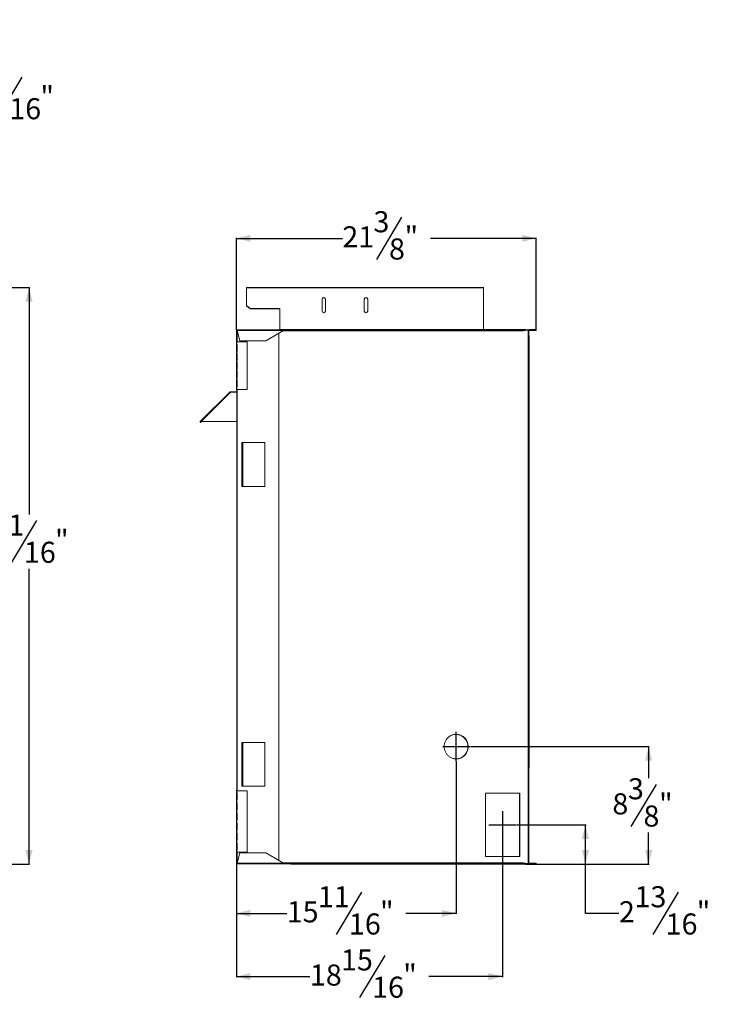
# Model space of a CAD drawing. Units: inches. Extents: x 3 to 149, y 0 to 97.
# Drawn here: x 100 to 149, y 0 to 70 of the extents above; entities that cross this region are included whole.
import ezdxf

# ---------------------------------------------------------------- set-up
doc = ezdxf.new("R2010")
doc.units = ezdxf.units.IN
doc.header["$MEASUREMENT"] = 0
doc.layers.add('DIM', color=100, linetype='Continuous')
doc.layers.add('SLD-0', color=7, linetype='Continuous')
doc.styles.add('SLDTEXTSTYLE0', font='TXT', dxfattribs={"width": 0.75})
doc.dimstyles.new('SLDDIMSTYLE0', dxfattribs={"dimtxt": 1.5, "dimasz": 1, "dimexe": 0, "dimexo": 0.0625, "dimgap": 0.375, "dimtad": 0, "dimtih": 1, "dimtoh": 1, "dimdec": 3, "dimrnd": 1e-09, "dimzin": 12, "dimdsep": 46, "dimlunit": 5, "dimtxsty": 'SLDTEXTSTYLE0', "dimsah": 1, "dimcen": 0.09, "dimadec": 0, "dimazin": 3, "dimtfac": 1, "dimtofl": 0, "dimtmove": 0, "dimatfit": 3, "dimfxl": 1, "dimfrac": 2, "dimtolj": 1, "dimtzin": 12, "dimarcsym": 0})
doc.dimstyles.new('SLDDIMSTYLE1', dxfattribs={"dimtxt": 1.5, "dimasz": 1, "dimexe": 0, "dimexo": 0.0625, "dimgap": 0.375, "dimtad": 0, "dimtih": 1, "dimtoh": 1, "dimdec": 3, "dimrnd": 1e-09, "dimzin": 12, "dimdsep": 46, "dimlunit": 5, "dimtxsty": 'SLDTEXTSTYLE0', "dimsah": 1, "dimcen": 0.09, "dimadec": 0, "dimazin": 3, "dimtfac": 1, "dimtmove": 0, "dimatfit": 0, "dimfxl": 1, "dimfrac": 2, "dimtolj": 1, "dimtzin": 12, "dimarcsym": 0})

# ---------------------------------------------------------------- blocks, each defined once
blk = doc.blocks.new('_D_5')
at = {"layer": 'DIM'}
for p, q in [((81.296, 51.342), (100.951, 51.342)), ((100.911, 51.342), (100.911, 35.187)), ((101.447, 34.747), (99.647, 31.747)), ((100.911, 10.284), (100.911, 31.308)), ((92.268, 10.284), (100.951, 10.284))]:
    blk.add_line(p, q, dxfattribs=at)
for points in [[(100.911, 51.342), (100.661, 50.342), (101.161, 50.342)], [(100.911, 10.284), (101.161, 11.284), (100.661, 11.284)]]:
    blk.add_solid(points, dxfattribs=at)
at = {"layer": 'DIM', "char_height": 1.5, "attachment_point": 1, "style": 'SLDTEXTSTYLE0'}
for s, insert in [('1', (99.438, 35.181, 9.379)), ('41', (97.222, 34.107, 9.379)), ('"', (102.763, 34.107, 9.379)), ('16', (100.547, 33.241, 9.379))]:
    blk.add_mtext(s, dxfattribs=dict(at, insert=insert))
blk = doc.blocks.new('_D_12')
at = {"layer": 'DIM'}
for p, q in [((96.411, 68.91), (96.411, 70.41)), ((92.951, 68.91), (96.451, 68.91)), ((91.951, 68.465), (96.451, 68.465)), ((96.411, 64.828), (96.411, 68.465)), ((100.404, 66.328), (98.604, 63.328)), ((98.396, 64.828), (96.411, 64.828))]:
    blk.add_line(p, q, dxfattribs=at)
for points in [[(96.411, 68.91), (96.661, 69.91), (96.161, 69.91)], [(96.411, 68.465), (96.161, 67.465), (96.661, 67.465)]]:
    blk.add_solid(points, dxfattribs=at)
at = {"layer": 'DIM', "char_height": 1.5, "attachment_point": 1, "style": 'SLDTEXTSTYLE0'}
for s, insert in [('7', (98.396, 66.761, -20.477)), ('"', (101.721, 65.687, -20.477)), ('16', (99.504, 64.822, -20.477))]:
    blk.add_mtext(s, dxfattribs=dict(at, insert=insert))
blk = doc.blocks.new('_D_13')
at = {"layer": 'DIM'}
for p, q in [((131.346, 17.591), (131.346, 6.745)), ((115.683, 10.308), (115.683, 6.745)), ((124.604, 8.284), (122.804, 5.284)), ((115.683, 6.784), (119.271, 6.784)), ((131.346, 6.784), (127.759, 6.784))]:
    blk.add_line(p, q, dxfattribs=at)
for points in [[(115.683, 6.784), (116.683, 6.534), (116.683, 7.034)], [(131.346, 6.784), (130.346, 7.034), (130.346, 6.534)]]:
    blk.add_solid(points, dxfattribs=at)
at = {"layer": 'DIM', "char_height": 1.5, "attachment_point": 1, "style": 'SLDTEXTSTYLE0'}
for s, insert in [('11', (121.488, 8.718, 0.004)), ('"', (125.921, 7.644, 0.004)), ('15', (119.271, 7.644, 0.004)), ('16', (123.704, 6.778, 0.004))]:
    blk.add_mtext(s, dxfattribs=dict(at, insert=insert))
blk = doc.blocks.new('_D_14')
at = {"layer": 'DIM'}
for p, q in [((134.648, 12.057), (134.648, 2.245)), ((115.683, 10.308), (115.683, 2.245)), ((126.255, 3.784), (124.455, 0.784)), ((115.683, 2.284), (120.922, 2.284)), ((134.648, 2.284), (129.409, 2.284))]:
    blk.add_line(p, q, dxfattribs=at)
for points in [[(115.683, 2.284), (116.683, 2.034), (116.683, 2.534)], [(134.648, 2.284), (133.648, 2.534), (133.648, 2.034)]]:
    blk.add_solid(points, dxfattribs=at)
at = {"layer": 'DIM', "char_height": 1.5, "attachment_point": 1, "style": 'SLDTEXTSTYLE0'}
for s, insert in [('15', (123.138, 4.218, 0.004)), ('18', (120.922, 3.144, 0.004)), ('"', (127.572, 3.144, 0.004)), ('16', (125.355, 2.278, 0.004))]:
    blk.add_mtext(s, dxfattribs=dict(at, insert=insert))
blk = doc.blocks.new('_D_15')
at = {"layer": 'DIM'}
for p, q in [((135.672, 13.082), (140.597, 13.082)), ((140.557, 10.284), (140.557, 13.082)), ((136.288, 10.284), (140.597, 10.284)), ((140.557, 6.784), (140.557, 10.284)), ((147.168, 8.284), (145.368, 5.284)), ((142.943, 6.784), (140.557, 6.784))]:
    blk.add_line(p, q, dxfattribs=at)
for points in [[(140.557, 13.082), (140.307, 12.082), (140.807, 12.082)], [(140.557, 10.284), (140.807, 11.284), (140.307, 11.284)]]:
    blk.add_solid(points, dxfattribs=at)
at = {"layer": 'DIM', "char_height": 1.5, "attachment_point": 1, "style": 'SLDTEXTSTYLE0'}
for s, insert in [('13', (144.051, 8.718, 0.004)), ('"', (148.484, 7.644, 0.004)), ('2', (142.943, 7.644, 0.004)), ('16', (146.268, 6.778, 0.004))]:
    blk.add_mtext(s, dxfattribs=dict(at, insert=insert))
blk = doc.blocks.new('_D_16')
at = {"layer": 'DIM'}
for p, q in [((132.393, 18.656), (145.097, 18.656)), ((145.057, 18.656), (145.057, 16.41)), ((145.593, 15.97), (143.793, 12.97)), ((145.057, 10.284), (145.057, 12.531)), ((136.288, 10.284), (145.097, 10.284))]:
    blk.add_line(p, q, dxfattribs=at)
for points in [[(145.057, 18.656), (144.807, 17.656), (145.307, 17.656)], [(145.057, 10.284), (145.307, 11.284), (144.807, 11.284)]]:
    blk.add_solid(points, dxfattribs=at)
at = {"layer": 'DIM', "char_height": 1.5, "attachment_point": 1, "style": 'SLDTEXTSTYLE0'}
for s, insert in [('3', (143.584, 16.404, 0.004)), ('8', (142.476, 15.33, 0.004)), ('"', (145.801, 15.33, 0.004)), ('8', (144.693, 14.464, 0.004))]:
    blk.add_mtext(s, dxfattribs=dict(at, insert=insert))
blk = doc.blocks.new('_D_17')
at = {"layer": 'DIM'}
for p, q in [((127.46, 56.342), (125.66, 53.342)), ((115.683, 48.327), (115.683, 54.881)), ((115.683, 54.842), (123.235, 54.842)), ((137.057, 54.842), (129.506, 54.842)), ((137.057, 48.356), (137.057, 54.881))]:
    blk.add_line(p, q, dxfattribs=at)
for points in [[(115.683, 54.842), (116.683, 54.592), (116.683, 55.092)], [(137.057, 54.842), (136.057, 55.092), (136.057, 54.592)]]:
    blk.add_solid(points, dxfattribs=at)
at = {"layer": 'DIM', "char_height": 1.5, "attachment_point": 1, "style": 'SLDTEXTSTYLE0'}
for s, insert in [('3', (125.452, 56.775, 0.004)), ('21', (123.235, 55.701, 0.004)), ('"', (127.668, 55.701, 0.004)), ('8', (126.56, 54.836, 0.004))]:
    blk.add_mtext(s, dxfattribs=dict(at, insert=insert))

msp = doc.modelspace()

# ---------------------------------------------------------------- linework, layer by layer
at = {"layer": 'DIM'}
for p, q in [((131.3462, 17.6308), (131.3462, 19.7009)), ((130.3837, 18.6564), (132.3531, 18.6564)), ((134.6477, 14.0653), (134.6477, 12.0961)), ((133.6631, 13.0824), (135.6323, 13.0824))]:
    msp.add_line(p, q, dxfattribs=at)
at = {"layer": 'SLD-0', "linetype": 'Continuous', "lineweight": 15}
for p, q in [((133.2904, 51.3416), (116.4154, 51.3416)), ((116.4154, 51.3193), (116.4154, 51.3416)), ((116.4154, 51.3193), (133.2904, 51.3193)), ((116.4154, 50.0574), (116.4154, 51.3193)), ((133.2904, 51.3416), (133.2904, 51.3193)), ((133.2904, 48.3638), (133.2904, 51.3193)), ((121.7904, 50.5221), (121.7904, 49.6583)), ((122.0404, 49.6583), (122.0404, 50.5221)), ((124.7904, 50.5221), (124.7904, 49.6583)), ((125.0404, 49.6583), (125.0404, 50.5221)), ((116.4154, 50.0574), (116.6654, 49.8415)), ((116.4154, 50.0423), (116.4154, 50.0574)), ((116.4154, 50.0423), (116.6654, 49.8264)), ((116.6654, 49.8415), (118.7904, 49.8415)), ((116.6654, 49.8264), (116.6654, 49.8415)), ((116.6654, 49.8264), (118.7904, 49.8264)), ((118.7904, 49.8264), (118.7904, 49.8415)), ((118.7904, 48.3638), (118.7904, 49.8264)), ((115.6834, 48.2874), (115.7074, 48.2874)), ((115.6834, 47.4864), (115.6834, 48.2874)), ((115.7074, 47.4864), (115.7074, 48.2874)), ((115.7224, 48.3264), (115.8474, 48.3264)), ((115.7224, 48.3024), (115.7224, 48.3264)), ((115.7338, 48.2874), (115.9307, 47.5524)), ((115.8474, 48.2874), (115.7338, 48.2874)), ((115.7464, 48.2402), (115.7464, 47.4864)), ((115.8474, 48.3264), (115.8474, 48.2874)), ((115.8474, 48.3264), (116.3474, 48.3264)), ((115.8474, 48.3044), (116.3474, 48.3044)), ((115.8474, 48.2773), (115.8474, 48.2874)), ((116.3474, 48.2773), (115.8474, 48.2773)), ((116.3474, 48.3264), (116.4724, 48.3264)), ((116.3474, 48.2874), (116.3474, 48.3264)), ((116.3474, 48.2874), (116.3474, 48.2773)), ((116.4724, 48.2874), (116.3474, 48.2874)), ((116.4724, 48.3264), (116.4724, 48.2874)), ((116.4724, 48.3264), (116.9724, 48.3264)), ((116.4724, 48.3044), (116.9724, 48.3044)), ((116.4724, 48.2773), (116.4724, 48.2874)), ((116.9724, 48.2773), (116.4724, 48.2773)), ((116.9724, 48.3264), (117.0974, 48.3264)), ((116.9724, 48.2874), (116.9724, 48.3264)), ((116.9724, 48.2874), (116.9724, 48.2773)), ((117.0974, 48.2874), (116.9724, 48.2874)), ((117.0974, 48.3264), (117.0974, 48.2874)), ((117.0974, 48.3264), (117.5974, 48.3264)), ((117.0974, 48.3044), (117.5974, 48.3044)), ((117.0974, 48.2773), (117.0974, 48.2874)), ((117.5974, 48.2773), (117.0974, 48.2773)), ((117.5974, 48.3264), (117.7224, 48.3264)), ((117.5974, 48.2874), (117.5974, 48.3264)), ((117.5974, 48.2874), (117.5974, 48.2773)), ((117.7224, 48.2874), (117.5974, 48.2874)), ((117.7224, 48.3264), (117.7224, 48.2874)), ((117.7224, 48.3264), (118.2224, 48.3264)), ((117.7224, 48.3044), (118.2224, 48.3044)), ((117.7224, 48.2773), (117.7224, 48.2874)), ((118.2224, 48.2773), (117.7224, 48.2773)), ((117.7803, 47.5524), (119.0534, 48.2874)), ((118.2224, 48.3264), (118.3474, 48.3264)), ((118.2224, 48.2874), (118.2224, 48.3264)), ((118.2224, 48.2874), (118.2224, 48.2773)), ((118.3474, 48.2874), (118.2224, 48.2874)), ((118.3474, 48.3264), (118.3474, 48.2874)), ((118.3474, 48.3264), (118.8474, 48.3264)), ((118.3474, 48.3044), (118.7033, 48.3044)), ((118.3474, 48.2773), (118.3474, 48.2874)), ((118.8474, 48.2773), (118.3474, 48.2773)), ((118.7033, 48.3044), (118.7114, 48.3044)), ((118.7033, 48.3044), (118.7033, 48.2773)), ((118.7033, 48.0852), (118.7033, 10.5495)), ((118.7114, 48.3044), (118.7526, 48.3044)), ((118.7114, 48.3044), (118.7114, 48.2773)), ((118.7114, 48.0899), (118.7114, 10.5448)), ((118.7526, 48.3024), (118.8474, 48.3024)), ((118.7904, 48.3564), (118.7904, 48.3638)), ((133.2904, 48.3638), (118.7904, 48.3638)), ((118.7904, 48.3564), (118.7904, 48.3264)), ((133.2904, 48.3564), (118.7904, 48.3564)), ((118.8474, 48.2874), (118.8474, 48.3264)), ((118.8474, 48.3264), (119.0794, 48.3264)), ((118.8474, 48.2874), (118.8474, 48.2773)), ((119.0534, 48.2874), (118.8474, 48.2874)), ((119.0586, 48.2654), (119.0586, 48.292)), ((136.1431, 48.2654), (119.0586, 48.2654)), ((119.0764, 48.2804), (119.0764, 48.3035)), ((119.0764, 48.2804), (119.6623, 48.2804)), ((119.0794, 48.3024), (119.0794, 48.3264)), ((119.0794, 48.3264), (119.6637, 48.3264)), ((119.0794, 48.3024), (119.1743, 48.3024)), ((119.1743, 48.3044), (119.6623, 48.3044)), ((119.5659, 48.3284), (119.5659, 48.3524)), ((119.5659, 48.3524), (119.6623, 48.3524)), ((119.5659, 48.3284), (119.6623, 48.3284)), ((119.6623, 48.3524), (136.2489, 48.3524)), ((119.6623, 48.3284), (119.6623, 48.3524)), ((119.6623, 48.3044), (119.6623, 48.2804)), ((119.6623, 48.2804), (136.2489, 48.2804)), ((133.2904, 48.3638), (133.2904, 48.3564)), ((133.2904, 48.3564), (133.2904, 48.3524)), ((136.2558, 48.3024), (137.0054, 48.3024)), ((136.2561, 48.3264), (137.0054, 48.3264)), ((136.4815, 48.3024), (136.4815, 10.3324)), ((136.5124, 48.3024), (136.5124, 10.3324)), ((136.5124, 47.9054), (136.54, 47.9054)), ((136.5274, 48.2804), (136.5274, 48.3024)), ((136.5274, 48.2804), (137.0214, 48.2804)), ((136.54, 17.1554), (136.54, 47.9054)), ((136.5574, 48.3284), (136.5574, 48.3524)), ((136.5574, 48.3524), (137.0214, 48.3524)), ((136.5574, 48.3284), (137.0214, 48.3284)), ((137.0054, 48.3024), (137.0054, 48.3264)), ((137.0054, 48.3044), (137.0214, 48.3044)), ((137.0214, 48.3284), (137.0214, 48.3524)), ((137.0214, 48.3044), (137.0214, 48.2804)), ((115.6834, 47.2794), (115.6834, 47.4864)), ((115.7224, 47.4864), (115.6834, 47.4864)), ((115.6834, 47.2794), (115.7224, 47.2794)), ((115.6834, 46.7794), (115.6834, 47.2794)), ((115.7074, 46.7794), (115.7074, 47.2794)), ((115.7224, 47.2794), (115.7224, 47.4864)), ((115.7224, 47.4864), (116.4574, 47.4864)), ((115.7224, 47.2794), (115.7329, 47.2794)), ((115.7329, 47.2794), (115.7329, 46.7794)), ((115.9307, 47.5524), (117.7803, 47.5524)), ((116.4574, 47.4864), (116.4574, 44.0724)), ((115.6834, 46.6544), (115.6834, 46.7794)), ((115.7224, 46.7794), (115.6834, 46.7794)), ((115.6834, 46.6544), (115.7224, 46.6544)), ((115.6834, 46.1544), (115.6834, 46.6544)), ((115.7074, 46.1544), (115.7074, 46.6544)), ((115.7224, 46.6544), (115.7224, 46.7794)), ((115.7329, 46.7794), (115.7224, 46.7794)), ((115.7224, 46.6544), (115.7329, 46.6544)), ((115.7329, 46.6544), (115.7329, 46.1544)), ((115.6834, 46.0294), (115.6834, 46.1544)), ((115.7224, 46.1544), (115.6834, 46.1544)), ((115.6834, 46.0294), (115.7224, 46.0294)), ((115.6834, 45.5294), (115.6834, 46.0294)), ((115.7074, 45.5294), (115.7074, 46.0294)), ((115.7224, 46.0294), (115.7224, 46.1544)), ((115.7329, 46.1544), (115.7224, 46.1544)), ((115.7224, 46.0294), (115.7329, 46.0294)), ((115.7329, 46.0294), (115.7329, 45.5294)), ((115.6834, 45.4044), (115.6834, 45.5294)), ((115.7224, 45.5294), (115.6834, 45.5294)), ((115.6834, 45.4044), (115.7224, 45.4044)), ((115.6834, 44.9044), (115.6834, 45.4044)), ((115.6834, 44.7794), (115.6834, 44.9044)), ((115.7224, 44.9044), (115.6834, 44.9044)), ((115.7074, 44.9044), (115.7074, 45.4044)), ((115.7224, 45.4044), (115.7224, 45.5294)), ((115.7329, 45.5294), (115.7224, 45.5294)), ((115.7224, 45.4044), (115.7329, 45.4044)), ((115.7224, 44.7794), (115.7224, 44.9044)), ((115.7329, 44.9044), (115.7224, 44.9044)), ((115.7329, 45.4044), (115.7329, 44.9044)), ((115.6834, 44.7794), (115.7224, 44.7794)), ((115.6834, 44.2794), (115.6834, 44.7794)), ((115.6834, 44.0724), (115.6834, 44.2794)), ((115.7224, 44.2794), (115.6834, 44.2794)), ((115.7074, 44.2794), (115.7074, 44.7794)), ((115.7224, 44.7794), (115.7329, 44.7794)), ((115.7224, 44.0724), (115.7224, 44.2794)), ((115.7329, 44.2794), (115.7224, 44.2794)), ((115.7329, 44.7794), (115.7329, 44.2794)), ((115.2336, 43.9117), (113.1167, 41.7948)), ((113.1817, 41.7963), (115.2654, 43.88)), ((115.2654, 43.9249), (115.2654, 43.895)), ((115.7074, 43.9249), (115.2654, 43.9249)), ((115.7074, 43.895), (115.2654, 43.895)), ((115.7074, 43.88), (115.2654, 43.88)), ((115.6834, 44.0724), (115.7224, 44.0724)), ((115.6834, 44.0604), (115.6834, 44.0724)), ((115.7074, 44.0604), (115.6834, 44.0604)), ((115.7074, 44.0724), (115.7074, 15.5159)), ((116.4574, 44.0724), (115.7224, 44.0724)), ((115.7464, 44.0724), (115.7464, 15.5159)), ((113.1379, 41.7736), (113.1167, 41.7948)), ((113.1406, 41.7709), (113.1555, 41.7858)), ((113.1406, 41.7709), (113.1618, 41.7497)), ((113.1618, 41.7497), (113.2084, 41.7963)), ((115.7074, 41.7963), (113.1817, 41.7963)), ((116.1278, 40.3044), (116.0798, 40.3044)), ((116.0798, 40.3044), (116.0798, 37.1794)), ((116.1278, 40.3044), (116.1278, 37.1794)), ((116.1278, 40.3044), (116.1428, 40.3044)), ((116.1428, 37.1794), (116.1428, 40.3044)), ((116.1428, 40.3044), (117.7204, 40.3044)), ((117.7204, 40.3044), (117.7204, 37.1794)), ((116.1278, 37.1794), (116.0798, 37.1794)), ((116.1428, 37.1794), (116.1278, 37.1794)), ((116.1428, 37.1794), (117.7204, 37.1794)), ((116.1278, 18.9574), (116.0798, 18.9574)), ((116.0798, 18.9574), (116.0798, 15.8324)), ((116.1278, 18.9574), (116.1278, 15.8324)), ((116.1278, 18.9574), (116.1428, 18.9574)), ((116.1428, 15.8324), (116.1428, 18.9574)), ((116.1428, 18.9574), (117.7204, 18.9574)), ((117.7204, 18.9574), (117.7204, 15.8324)), ((136.5124, 17.1554), (136.54, 17.1554)), ((115.7074, 15.5279), (115.6834, 15.5279)), ((115.6834, 15.5279), (115.6834, 15.5159)), ((115.6834, 15.5159), (115.6834, 15.3734)), ((115.7224, 15.5159), (115.6834, 15.5159)), ((115.7224, 15.5159), (115.7224, 15.3734)), ((115.7224, 15.5159), (116.4574, 15.5159)), ((116.1278, 15.8324), (116.0798, 15.8324)), ((116.1428, 15.8324), (116.1278, 15.8324)), ((116.1428, 15.8324), (117.7204, 15.8324)), ((116.4574, 15.5159), (116.4574, 11.1484)), ((115.6834, 15.3734), (115.7224, 15.3734)), ((115.6834, 15.3734), (115.6834, 14.8734)), ((115.6834, 14.8734), (115.6834, 14.6534)), ((115.7224, 14.8734), (115.6834, 14.8734)), ((115.7074, 15.3734), (115.7074, 14.8734)), ((115.7324, 15.3734), (115.7224, 15.3734)), ((115.7224, 14.8734), (115.7324, 14.8734)), ((115.7224, 14.8734), (115.7224, 14.6534)), ((115.7324, 14.8734), (115.7324, 15.3734)), ((133.425, 15.3324), (135.8704, 15.3324)), ((133.425, 10.8324), (133.425, 15.3324)), ((135.8654, 15.3324), (135.8654, 10.8324)), ((135.8704, 15.3324), (135.8704, 10.8324)), ((115.6834, 14.6534), (115.7224, 14.6534)), ((115.6834, 14.6534), (115.6834, 14.1534)), ((115.6834, 14.1534), (115.6834, 13.9334)), ((115.7224, 14.1534), (115.6834, 14.1534)), ((115.7074, 14.6534), (115.7074, 14.1534)), ((115.7324, 14.6534), (115.7224, 14.6534)), ((115.7224, 14.1534), (115.7224, 13.9334)), ((115.7224, 14.1534), (115.7324, 14.1534)), ((115.7324, 14.1534), (115.7324, 14.6534)), ((115.6834, 13.9334), (115.7224, 13.9334)), ((115.6834, 13.9334), (115.6834, 13.4334)), ((115.6834, 13.4334), (115.6834, 13.2134)), ((115.7224, 13.4334), (115.6834, 13.4334)), ((115.7074, 13.9334), (115.7074, 13.4334)), ((115.7324, 13.9334), (115.7224, 13.9334)), ((115.7224, 13.4334), (115.7224, 13.2134)), ((115.7224, 13.4334), (115.7324, 13.4334)), ((115.7324, 13.4334), (115.7324, 13.9334)), ((115.6834, 13.2134), (115.7224, 13.2134)), ((115.6834, 13.2134), (115.6834, 12.7134)), ((115.6834, 12.7134), (115.6834, 12.4934)), ((115.7224, 12.7134), (115.6834, 12.7134)), ((115.7074, 13.2134), (115.7074, 12.7134)), ((115.7324, 13.2134), (115.7224, 13.2134)), ((115.7224, 12.7134), (115.7224, 12.4934)), ((115.7224, 12.7134), (115.7324, 12.7134)), ((115.7324, 12.7134), (115.7324, 13.2134)), ((115.6834, 12.4934), (115.7224, 12.4934)), ((115.6834, 12.4934), (115.6834, 11.9934)), ((115.6834, 11.9934), (115.6834, 11.7734)), ((115.7224, 11.9934), (115.6834, 11.9934)), ((115.7074, 12.4934), (115.7074, 11.9934)), ((115.7324, 12.4934), (115.7224, 12.4934)), ((115.7224, 11.9934), (115.7224, 11.7734)), ((115.7224, 11.9934), (115.7324, 11.9934)), ((115.7324, 11.9934), (115.7324, 12.4934)), ((115.6834, 11.7734), (115.7224, 11.7734)), ((115.6834, 11.7734), (115.6834, 11.2734)), ((115.6834, 11.2734), (115.6834, 11.1484)), ((115.7224, 11.2734), (115.6834, 11.2734)), ((115.7074, 11.7734), (115.7074, 11.2734)), ((115.7324, 11.7734), (115.7224, 11.7734)), ((115.7224, 11.2734), (115.7224, 11.1484)), ((115.7224, 11.2734), (115.7324, 11.2734)), ((115.7324, 11.2734), (115.7324, 11.7734)), ((115.6834, 11.1484), (115.7224, 11.1484)), ((115.6834, 11.1484), (115.6834, 10.3474)), ((115.7074, 11.1484), (115.7074, 10.3474)), ((116.4574, 11.1484), (115.7224, 11.1484)), ((115.9307, 11.0824), (115.7338, 10.3474)), ((115.7464, 11.1484), (115.7464, 10.3945)), ((115.9307, 11.0824), (117.7803, 11.0824)), ((117.7803, 11.0824), (119.0534, 10.3474)), ((135.8704, 10.8324), (133.425, 10.8324)), ((115.7074, 10.3474), (115.6834, 10.3474)), ((115.7224, 10.3084), (115.7224, 10.3324)), ((115.7224, 10.3084), (115.8474, 10.3084)), ((115.7338, 10.3474), (115.8474, 10.3474)), ((115.8474, 10.3574), (116.3474, 10.3574)), ((115.8474, 10.3474), (115.8474, 10.3574)), ((115.8474, 10.3084), (115.8474, 10.3474)), ((115.8474, 10.3324), (116.3474, 10.3324)), ((115.8474, 10.3084), (116.3474, 10.3084)), ((116.3474, 10.3574), (116.3474, 10.3474)), ((116.3474, 10.3474), (116.4724, 10.3474)), ((116.3474, 10.3474), (116.3474, 10.3084)), ((116.3474, 10.3084), (116.4724, 10.3084)), ((116.4724, 10.3574), (116.9724, 10.3574)), ((116.4724, 10.3474), (116.4724, 10.3574)), ((116.4724, 10.3084), (116.4724, 10.3474)), ((116.4724, 10.3324), (116.9724, 10.3324)), ((116.4724, 10.3084), (116.9724, 10.3084)), ((116.9724, 10.3574), (116.9724, 10.3474)), ((116.9724, 10.3474), (117.0974, 10.3474)), ((116.9724, 10.3474), (116.9724, 10.3084)), ((116.9724, 10.3084), (117.0974, 10.3084)), ((117.0974, 10.3574), (117.5974, 10.3574)), ((117.0974, 10.3474), (117.0974, 10.3574)), ((117.0974, 10.3084), (117.0974, 10.3474)), ((117.0974, 10.3324), (117.5974, 10.3324)), ((117.0974, 10.3084), (117.5974, 10.3084)), ((117.5974, 10.3574), (117.5974, 10.3474)), ((117.5974, 10.3474), (117.7224, 10.3474)), ((117.5974, 10.3474), (117.5974, 10.3084)), ((117.5974, 10.3084), (117.7224, 10.3084)), ((117.7224, 10.3574), (118.2224, 10.3574)), ((117.7224, 10.3474), (117.7224, 10.3574)), ((117.7224, 10.3084), (117.7224, 10.3474)), ((117.7224, 10.3324), (118.2224, 10.3324)), ((117.7224, 10.3084), (118.2224, 10.3084)), ((118.2224, 10.3574), (118.2224, 10.3474)), ((118.2224, 10.3474), (118.3474, 10.3474)), ((118.2224, 10.3474), (118.2224, 10.3084)), ((118.2224, 10.3084), (118.3474, 10.3084)), ((118.3474, 10.3474), (118.3474, 10.3574)), ((118.3474, 10.3574), (118.8474, 10.3574)), ((118.3474, 10.3084), (118.3474, 10.3474)), ((118.3474, 10.3324), (118.7033, 10.3324)), ((118.3474, 10.3084), (118.8474, 10.3084)), ((118.7033, 10.3574), (118.7033, 10.3324)), ((118.7033, 10.3324), (118.7114, 10.3324)), ((118.7114, 10.3574), (118.7114, 10.3324)), ((118.7114, 10.3324), (118.7526, 10.3324)), ((118.7526, 10.3324), (118.8474, 10.3324)), ((118.8474, 10.3574), (118.8474, 10.3474)), ((118.8474, 10.3474), (118.8474, 10.3084)), ((118.8474, 10.3474), (119.0534, 10.3474)), ((118.8474, 10.3084), (119.0794, 10.3084)), ((136.1431, 10.3714), (119.0586, 10.3714)), ((119.0586, 10.3714), (119.0586, 10.3427)), ((119.0764, 10.3564), (119.0764, 10.3324)), ((119.0764, 10.3564), (119.6623, 10.3564)), ((119.0764, 10.3324), (119.0794, 10.3324)), ((119.0794, 10.3084), (119.0794, 10.3324)), ((119.0794, 10.3324), (119.1743, 10.3324)), ((119.0794, 10.3084), (119.595, 10.3084)), ((119.1743, 10.3324), (119.6623, 10.3324)), ((119.5659, 10.3084), (119.5659, 10.2844)), ((119.6623, 10.2844), (119.5659, 10.2844)), ((119.6623, 10.3084), (119.595, 10.3084)), ((119.6623, 10.3564), (136.2489, 10.3564)), ((119.6623, 10.3324), (119.6623, 10.3564)), ((119.6623, 10.3084), (119.6623, 10.2844)), ((136.2489, 10.2844), (119.6623, 10.2844)), ((136.2559, 10.3324), (137.0054, 10.3324)), ((136.2559, 10.3084), (137.0054, 10.3084)), ((136.5274, 10.3564), (136.5274, 10.3324)), ((136.5274, 10.3564), (137.0214, 10.3564)), ((136.5574, 10.3084), (136.5574, 10.2844)), ((137.0214, 10.2844), (136.5574, 10.2844)), ((137.0054, 10.3324), (137.0214, 10.3324)), ((137.0054, 10.3084), (137.0054, 10.3324)), ((137.0214, 10.3084), (137.0054, 10.3084)), ((137.0214, 10.3324), (137.0214, 10.3564)), ((137.0214, 10.3084), (137.0214, 10.2844))]:
    msp.add_line(p, q, dxfattribs=at)
at = {"layer": 'SLD-0', "linetype": 'Continuous', "lineweight": 15, "flags": 128}
for points in [[(119.6623, 48.3524), (119.6647, 48.3506), (119.6667, 48.3455), (119.6684, 48.3375), (119.6695, 48.3275), (119.6698, 48.3164), (119.6695, 48.3052), (119.6684, 48.2952), (119.6667, 48.2872), (119.6647, 48.2821), (119.6623, 48.2804)], [(136.2489, 48.2804), (136.2512, 48.2821), (136.2533, 48.2872), (136.2549, 48.2952), (136.256, 48.3052), (136.2564, 48.3164), (136.256, 48.3275), (136.2549, 48.3375), (136.2533, 48.3455), (136.2512, 48.3506), (136.2489, 48.3524)], [(136.5124, 48.3014), (136.5142, 48.3021), (136.5151, 48.3024)], [(115.2336, 43.9117), (115.2342, 43.9111), (115.2361, 43.9093), (115.239, 43.9064), (115.2429, 43.9024), (115.2477, 43.8976), (115.2532, 43.8921), (115.2592, 43.8862), (115.2654, 43.88)], [(132.2021, 18.6564), (132.2006, 18.7087), (132.196, 18.7608), (132.1883, 18.8126), (132.1777, 18.8638), (132.1641, 18.9143), (132.1475, 18.9638), (132.1281, 19.0123), (132.1059, 19.0594), (132.081, 19.1051), (132.0534, 19.1493), (132.0233, 19.1916), (131.9908, 19.2321), (131.9559, 19.2704), (131.9189, 19.3066), (131.8799, 19.3405), (131.8389, 19.3719), (131.7961, 19.4007), (131.7518, 19.4269), (131.706, 19.4503), (131.6589, 19.4709), (131.6107, 19.4885), (131.5615, 19.5032), (131.5116, 19.5149), (131.4611, 19.5234), (131.4102, 19.5289), (131.359, 19.5313), (131.3078, 19.5305), (131.2568, 19.5266), (131.206, 19.5195), (131.1558, 19.5094), (131.1062, 19.4963), (131.0575, 19.4801), (131.0098, 19.4609), (130.9634, 19.4389), (130.9183, 19.4141), (130.8747, 19.3866), (130.8328, 19.3565), (130.7928, 19.3238), (130.7548, 19.2888), (130.7188, 19.2515), (130.6851, 19.2121), (130.6538, 19.1707), (130.625, 19.1274), (130.5987, 19.0825), (130.5751, 19.036), (130.5543, 18.9882), (130.5363, 18.9392), (130.5212, 18.8891), (130.509, 18.8383), (130.4999, 18.7868), (130.4938, 18.7348), (130.4907, 18.6825), (130.4907, 18.6302), (130.4938, 18.5779), (130.4999, 18.526), (130.509, 18.4744), (130.5212, 18.4236), (130.5363, 18.3736), (130.5543, 18.3245), (130.5751, 18.2767), (130.5987, 18.2302), (130.625, 18.1853), (130.6538, 18.142), (130.6851, 18.1006), (130.7188, 18.0612), (130.7548, 18.0239), (130.7928, 17.9889), (130.8328, 17.9562), (130.8747, 17.9261), (130.9183, 17.8986), (130.9634, 17.8738), (131.0098, 17.8518), (131.0575, 17.8326), (131.1062, 17.8165), (131.1558, 17.8033), (131.206, 17.7932), (131.2568, 17.7862), (131.3078, 17.7822), (131.359, 17.7815), (131.4102, 17.7838), (131.4611, 17.7893), (131.5116, 17.7979), (131.5615, 17.8095), (131.6107, 17.8242), (131.6589, 17.8418), (131.706, 17.8624), (131.7518, 17.8858), (131.7961, 17.912), (131.8389, 17.9409), (131.8799, 17.9723), (131.9189, 18.0061), (131.9559, 18.0423), (131.9908, 18.0807), (132.0233, 18.1211), (132.0534, 18.1635), (132.081, 18.2076), (132.1059, 18.2533), (132.1281, 18.3005), (132.1475, 18.3489), (132.1641, 18.3985), (132.1777, 18.4489), (132.1883, 18.5001), (132.196, 18.5519), (132.2006, 18.604), (132.2021, 18.6564)], [(119.6623, 10.3564), (119.6647, 10.3546), (119.6667, 10.3495), (119.6684, 10.3415), (119.6695, 10.3315), (119.6698, 10.3204), (119.6695, 10.3092), (119.6684, 10.2992), (119.6667, 10.2912), (119.6647, 10.2861), (119.6623, 10.2844)], [(136.2489, 10.2844), (136.2512, 10.2861), (136.2533, 10.2912), (136.2549, 10.2992), (136.256, 10.3092), (136.2564, 10.3204), (136.256, 10.3315), (136.2549, 10.3415), (136.2533, 10.3495), (136.2512, 10.3546), (136.2489, 10.3564)]]:
    msp.add_lwpolyline(points, dxfattribs=at)
at = {"layer": 'SLD-0', "linetype": 'Continuous', "lineweight": 15}
for centre, radius, start, end in [((121.9154, 50.5078), 0.1258, 6.55775, 173.44225), ((121.9154, 50.4926), 0.1258, 6.556922, 173.443078), ((124.9154, 50.5078), 0.1258, 6.557831, 173.442169), ((124.9154, 50.4926), 0.1258, 6.557002, 173.442998), ((121.9154, 49.6727), 0.1258, 186.557336, 353.442664), ((124.9154, 49.6727), 0.1258, 186.557417, 353.442583), ((115.7224, 48.2874), 0.039, 90, 180), ((115.7224, 48.2874), 0.015, 90, 180), ((119.6401, 48.3164), 0.0253, 331.627017, 28.372983), ((136.1635, 48.2689), 0.0207, 146.56502, 189.947796), ((136.5274, 48.2654), 0.015, 90, 180), ((137.0214, 48.3164), 0.036, 270, 90), ((137.0214, 48.3164), 0.012, 270, 90), ((116.3094, 47.4704), 0.125, 139.004481, 172.645965), ((116.3094, 47.4704), 0.125, 7.354035, 40.995519), ((115.2654, 43.88), 0.0449, 90, 135), ((115.2654, 43.88), 0.015, 90, 135), ((115.7224, 44.0604), 0.039, 180, 247.380135), ((131.3338, 18.6661), 0.8577, 359.012762, 113.856204), ((131.3202, 18.6615), 0.865, 359.331452, 89.193915), ((131.3322, 18.6665), 0.865, 359.331133, 89.236937), ((131.3314, 18.647), 0.8657, 270.8144, 0.618437), ((131.31, 18.6464), 0.8751, 293.423532, 0.321876), ((131.3082, 18.6493), 0.8832, 311.317657, 0.134357), ((115.7224, 15.5279), 0.039, 112.619865, 180), ((116.3094, 11.1664), 0.125, 188.279376, 222.221614), ((116.3094, 11.1664), 0.125, 317.778386, 351.720624), ((115.7224, 10.3474), 0.039, 180, 270), ((115.7224, 10.3474), 0.015, 180, 270), ((119.6401, 10.3204), 0.0253, 331.629715, 28.370285), ((136.1635, 10.3678), 0.0207, 170.048117, 213.442213), ((136.5274, 10.3714), 0.015, 180, 270), ((136.5274, 10.3714), 0.039, 247.380135, 270), ((137.0214, 10.3204), 0.036, 270, 90), ((137.0214, 10.3204), 0.012, 270, 90)]:
    msp.add_arc(centre, radius, start, end, dxfattribs=at)
for points, knots in [([(115.7338, 48.2874), (115.7328, 48.2925), (115.7309, 48.3027), (115.7281, 48.3156), (115.7252, 48.3246), (115.7233, 48.3258), (115.7224, 48.3264)], [0, 0, 0, 0, 0.2500077, 0.5, 0.7499923, 1, 1, 1, 1]), ([(115.7338, 48.2874), (115.7328, 48.2893), (115.7309, 48.2933), (115.7281, 48.2982), (115.7252, 48.3017), (115.7233, 48.3021), (115.7224, 48.3024)], [0, 0, 0, 0, 0.2500087, 0.4999437, 0.7499913, 1, 1, 1, 1]), ([(119.0794, 48.3264), (119.0772, 48.3258), (119.0729, 48.3246), (119.0664, 48.3156), (119.0599, 48.3027), (119.0556, 48.2925), (119.0534, 48.2874)], [0, 0, 0, 0, 0.2500071, 0.5000009, 0.7499946, 1, 1, 1, 1]), ([(119.0794, 48.3024), (119.0772, 48.3021), (119.0729, 48.3017), (119.0664, 48.2982), (119.0599, 48.2933), (119.0556, 48.2893), (119.0534, 48.2874)], [0, 0, 0, 0, 0.2500064, 0.5000343, 0.7499998, 1, 1, 1, 1]), ([(119.0586, 48.2819), (119.0601, 48.2859), (119.0628, 48.293), (119.0661, 48.2969), (119.0675, 48.2985)], [0, 0, 0, 0, 0.5678717, 1, 1, 1, 1]), ([(119.0586, 48.2654), (119.0599, 48.2673), (119.0624, 48.2713), (119.0668, 48.2762), (119.0715, 48.2797), (119.0748, 48.2801), (119.0764, 48.2804)], [0, 0, 0, 0, 0.2500501, 0.4999838, 0.7499734, 1, 1, 1, 1]), ([(113.1167, 41.7948), (113.1141, 41.7915), (113.1089, 41.7849), (113.1066, 41.7722), (113.109, 41.7597), (113.1161, 41.7491), (113.1267, 41.742), (113.1392, 41.7396), (113.1519, 41.7419), (113.1585, 41.7471), (113.1618, 41.7497)], [0, 0, 0, 0, 0.12500012, 0.24999715, 0.37499417, 0.5000041, 0.62500168, 0.74999827, 0.87499261, 1, 1, 1, 1]), ([(113.1817, 41.7963), (113.1746, 41.7977), (113.1602, 41.8006), (113.1409, 41.8027), (113.1258, 41.8014), (113.1196, 41.7969), (113.1167, 41.7948)], [0, 0, 0, 0, 0.2582715, 0.5167467, 0.775207, 1, 1, 1, 1]), ([(113.1379, 41.7736), (113.1376, 41.7725), (113.1372, 41.7702), (113.1395, 41.7706), (113.1406, 41.7709)], [0, 0, 0, 0, 0.49999914, 1, 1, 1, 1]), ([(113.1817, 41.7963), (113.1733, 41.7936), (113.1565, 41.7883), (113.1441, 41.7785), (113.1379, 41.7736)], [0, 0, 0, 0, 0.49998996, 1, 1, 1, 1]), ([(115.7338, 10.3474), (115.7319, 10.3372), (115.73, 10.327), (115.7262, 10.3126), (115.7243, 10.3084), (115.7224, 10.3084)], [0, 0, 0, 0, 0.5, 0.5, 1, 1, 1, 1]), ([(115.7224, 10.3324), (115.7233, 10.3324), (115.7243, 10.3328), (115.7262, 10.3343), (115.7271, 10.3354), (115.729, 10.3381), (115.73, 10.3398), (115.7319, 10.3434), (115.7328, 10.3454), (115.7338, 10.3474)], [0, 0, 0, 0, 0.25, 0.25, 0.5, 0.5, 0.75, 0.75, 1, 1, 1, 1]), ([(119.0794, 10.3084), (119.0751, 10.3084), (119.0707, 10.3126), (119.0621, 10.327), (119.0577, 10.3372), (119.0534, 10.3474)], [0, 0, 0, 0, 0.5, 0.5, 1, 1, 1, 1]), ([(119.0534, 10.3474), (119.0556, 10.3454), (119.0577, 10.3434), (119.0621, 10.3398), (119.0642, 10.3381), (119.0686, 10.3354), (119.0707, 10.3343), (119.0751, 10.3328), (119.0772, 10.3324), (119.0794, 10.3324)], [0, 0, 0, 0, 0.25, 0.25, 0.5, 0.5, 0.75, 0.75, 1, 1, 1, 1]), ([(119.0586, 10.3714), (119.0599, 10.3694), (119.0624, 10.3655), (119.0668, 10.3605), (119.0715, 10.357), (119.0748, 10.3566), (119.0764, 10.3564)], [0, 0, 0, 0, 0.25, 0.4999868, 0.7499708, 1, 1, 1, 1]), ([(119.0586, 10.3548), (119.0602, 10.3509), (119.0634, 10.3426), (119.0696, 10.3342), (119.0742, 10.333), (119.0764, 10.3324)], [0, 0, 0, 0, 0.30315852, 0.65157956, 1, 1, 1, 1])]:
    msp.add_open_spline(points, degree=3, knots=knots, dxfattribs=at)

# ---------------------------------------------------------------- dimensions: what is measured, and where the dimension line sits
at = {"layer": 'DIM'}
for base, p1, p2, dimstyle, picture, middle in [((96.4112, 68.4653), (92.9112, 68.9097), (91.9117, 68.4653), 'SLDDIMSTYLE1', '_D_12', (96.4112, 64.8275)), ((100.9112, 51.3416), (92.2286, 10.2844), (81.2567, 51.3416), 'SLDDIMSTYLE0', '_D_5', (100.9112, 33.2473)), ((145.0574, 10.2844), (132.3531, 18.6564), (136.2489, 10.2844), 'SLDDIMSTYLE0', '_D_16', (145.0574, 14.4704)), ((140.5574, 13.0824), (136.2489, 10.2844), (135.6323, 13.0824), 'SLDDIMSTYLE0', '_D_15', (140.5574, 6.7844))]:
    dim = msp.add_linear_dim(base=base, p1=p1, p2=p2, angle=90, dimstyle=dimstyle, dxfattribs=at)
    dim.commit()
    dim.dimension.update_dxf_attribs({"geometry": picture, "text_midpoint": middle, "dimtype": 160})
for base, p1, p2, picture, middle in [((137.0574, 54.8416), (115.6834, 48.2874), (137.0574, 48.3164), '_D_17', (126.3704, 54.8416)), ((115.6834, 6.7844), (131.3462, 17.6308), (115.6834, 10.3474), '_D_13', (123.5148, 6.7844)), ((115.6834, 2.2844), (134.6477, 12.0961), (115.6834, 10.3474), '_D_14', (125.1655, 2.2844))]:
    dim = msp.add_linear_dim(base=base, p1=p1, p2=p2, dimstyle='SLDDIMSTYLE0', dxfattribs=at)
    dim.commit()
    dim.dimension.update_dxf_attribs({"geometry": picture, "text_midpoint": middle, "dimtype": 160})

doc.saveas('drawing.dxf')
